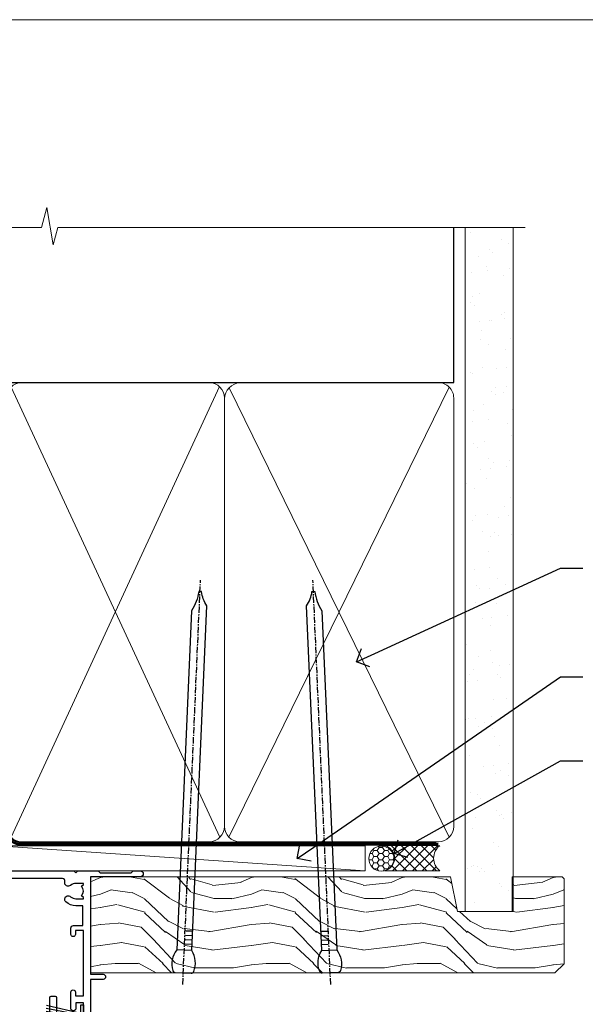
# Model space of a CAD drawing. Units: millimetres. Extents: x -28 to 10153, y -946 to 1833.
# Drawn here: x 7983 to 8095, y 534 to 730 of the extents above; entities that cross this region are included whole.
import ezdxf
from ezdxf import colors
from ezdxf.entities.mleader import LeaderData, LeaderLine
from ezdxf.math import Vec2, Vec3

# ---------------------------------------------------------------- set-up
doc = ezdxf.new("R2010")
doc.units = ezdxf.units.MM
doc.linetypes.add('CENTER', pattern=[2, 1.25, -0.25, 0.25, -0.25])
doc.linetypes.add('Dashed', pattern=[564.4444465637206, 282.2222232818604, -282.2222232818602])
doc.layers.add('Aluminium Systems Ltd Joinery Detail', color=7, linetype='Continuous')
doc.layers.add('Aluminium Systems Ltd Notes', color=7, linetype='Continuous')
doc.layers.add('Viewport', color=7, linetype='Continuous', plot=False)
doc.styles.get("Standard").update_dxf_attribs({"font": 'arial.ttf'})

# ---------------------------------------------------------------- blocks, each defined once
blk = doc.blocks.new('Page Layout')
at = {"layer": 'Aluminium Systems Ltd Joinery Detail', "color": 8, "lineweight": 5}
blk.add_lwpolyline([(0, 730.131892914731), (0, 0), (553.0825377109722, 0), (553.0825377109722, 730.131892914731)], close=True, dxfattribs=at)
blk = doc.blocks.new('DY221-Comp')
at = {"color": 1}
blk.add_lwpolyline([(-1.819871826605322, -0.8847475032971488), (-2.101763809020667, -0.9602802323379365, 0.3394542588633712), (-2.25, -1.153465397595937), (-2.25, -1.800000000000182, -0.1052493344124674), (-2.26733763571383, -1.881452198701481), (-3.793344089284346, -5.303630496754522, -0.9133919180647162), (-4.73584436496958, -4.981867646145474), (-3.771331644650672, -1.015104479071852, 0.1257362244887155), (-3.772484225380595, -0.9160877285103197), (-4.004079121606992, -0.05176380945886194, -0.1316524975874038), (-4.004079121606992, 0.05176380858210905), (-3.772484225380595, 0.9160877285103197, 0.1257362244887155), (-3.771331644650672, 1.015104479071852), (-4.73584436496958, 4.981867646145474, -0.913391918064716), (-3.793344089284346, 5.303630496754522), (-2.26733763571383, 1.881452198701481, -0.1052493344124674), (-2.25, 1.800000000000182), (-2.25, 1.153465397595937, 0.3394542588633712), (-2.101763809020667, 0.9602802323379365), (-1.819871826605322, 0.8847475032971488)], format="xyb", dxfattribs=at)
blk.add_lwpolyline([(0, 1.125), (-0.3014428414849135, 0), (0, -1.125), (0, -2.5), (-1, -2.5), (-1, -1.11803398874963, -0.447213595499958), (-2.25, 0, -0.4472135954999584), (-1, 1.11803398874963), (-1, 2.5), (0, 2.5)], format="xyb", close=True, dxfattribs=at)
blk = doc.blocks.new('DY425')
blk.add_lwpolyline([(3.250000015912484, 5.806301018590016), (3.25000001591247, 7.743897657258461), (4.250000015912473, 8.36876700916779), (4.25000001591248, 9.8687670091678), (0.3278039457857211, 9.525619316905786, 0.3639702342661976), (0.1459961547169009, 9.343811525836966), (1.591248022236869e-08, 7.675068023301147), (1.75000001591247, 7.67506802330114), (1.750000015912477, 4.675068023301147), (1.591248022236869e-08, 4.521962862130788), (1.591248022236869e-08, 4.221962862130777), (1.750000015912473, 2.136394075090919), (2.298249006995068, 4.456680358089216e-09), (2.701751024829882, 4.456680358089216e-09), (3.035763767747987, 1.301567093668172), (4.250000015912473, 1.893789682115926), (4.25000001591247, 2.693789682115952), (3.25000001591247, 2.606301018590013), (3.250000015912466, 4.606057093550067), (4.250000015912473, 5.093789682115926), (4.25000001591247, 5.893789682115944)], format="xyb", close=True)
blk = doc.blocks.new('PB69750-4B')
for p, q in [((-1.750000000000014, 0.5), (-3.322276449314941, 7.321139697068929)), ((-1.431818181818187, 0.5), (-2.721879321754528, 7.380097546926656)), ((-1.113636363636374, 0.5), (-2.119293789530161, 7.427384292916386)), ((-0.7954545454545467, 0.5), (-1.515002302965286, 7.462919719820221)), ((-0.4772727272727337, 0.5), (-0.9094902062915224, 7.486643546856435)), ((-0.1590909090909065, 0.5), (-0.3032449143314011, 7.498515529937265)), ((0.1590909090909207, 0.5), (0.3032449143314011, 7.498515529937265)), ((0.4772727272727337, 0.5), (0.9094902062915367, 7.486643546856435)), ((0.795454545454561, 0.5), (1.515002302965286, 7.462919719820221)), ((1.113636363636374, 0.5), (2.119293789530161, 7.427384292916386)), ((1.431818181818201, 0.5), (2.721879321754528, 7.380097546926656)), ((1.750000000000014, 0.5), (3.322276449314955, 7.321139697068929))]:
    blk.add_line(p, q)
blk.add_lwpolyline([(-3.450000000000003, 0), (3.450000000000003, 0), (3.450000000000003, 0.5), (-3.450000000000003, 0.5)], close=True)
blk = doc.blocks.new('SH270B')
blk.add_blockref('PB69750-4B', (0, 0))
blk = doc.blocks.new('A202-20671')
at = {"flags": 128}
for points in [[(29.00000000001, 19.00000000000979), (45.19999999999845, 19.00000000002071), (45.59999999999854, 19.40000000002102), (45.99999999999864, 19.00000000002116), (56.87499999999363, 19.00000000002855), (57.27499999999327, 19.40000000002864), (57.67500000000427, 19.0000000000165), (94.67499999999336, 19.00000000002855), (95.074999999993, 19.40000000002864), (95.47499999999218, 19.00000000002878), (99.49999699998853, 19.00000000003014), (99.89999599998782, 19.39999900002989), (106.0999829999878, 19.39999900002995), (106.4999829999883, 19.00000000002974), (107.8999779999881, 19.00000000002974, 0.9999999999999999), (107.8999779999881, 20.19999800002979), (97.99999999998772, 20.19999800002974), (97.99999999998772, 39.59999800003028), (100.4999929571891, 39.59999800003028, 0.9999999999959072), (100.4999929571891, 40.60000008562669), (98.00000000004454, 40.60000008562669), (97.99999999999679, 53.50000008567589, 0.4142135623720295), (97.49999999999679, 54.00000008567407), (94.59999999999715, 54.00000008567407, 0.414213562373095), (94.09999999999715, 53.50000008567407), (94.09999999999715, 51.90000008567326, 0.9999999999999999), (95.09999999999533, 51.9000000856728), (95.09999999999624, 53.00000008567407), (96.59999999999624, 53.00000008567407), (96.59999999999624, 45.30000008567335), (95.09999999999624, 45.30000008567335), (95.09999999999624, 46.40000008567417, 1.000000000000909), (94.09999999999624, 46.40000008567326), (94.10000000000079, 43.15000156437885, 0.9999999999989891), (95.00000295741253, 43.15000156437976), (95.00000295741253, 43.90000008567371), (96.59999999999624, 43.90000008567326), (96.59999999999627, 30.9000107978451), (95.00000295741256, 30.9000107978451), (95.00000295741256, 31.65001079784555, 0.9999999999999999), (94.10000295741293, 31.65001079784555), (94.10000295741293, 30.40001079784464, 0.414213562373095), (94.60000295741293, 29.90001079784464), (96.44999999998777, 29.90001079784464), (96.44999999998777, 25.95001079780492), (95.074999999998, 25.95001079780094, 0.1859457451239735), (93.11269897435432, 25.19411192147471, 1.000000000010925), (94.05191997810925, 24.15590967424863, -0.1859457451205471), (95.07499999999072, 24.55001079782291), (96.59999999999764, 24.55001079783791), (96.59999999999764, 24.30463773536907), (96.24321777575324, 24.00526190259519, -0.3639702342667678), (96.24321777575369, 22.04475969305044), (96.59999999999764, 21.74538386027656), (96.59999999999764, 21.50001079786865), (95.074999999998, 21.50001079782227, -0.1859457451166284), (94.05191997810289, 21.89411192140314, 0.752520270146116), (92.90847287032739, 21.18542116575948, -0.4970266136724812), (92.42716100898213, 20.55000000002777), (61.35000000001196, 20.55000000001765, -0.4142135623732032), (60.35000000001162, 21.5500000000177), (60.3500000000117, 23.02501079777677, 0.167167829185262), (59.69942003375124, 24.916521437452), (59.16651063968524, 24.916521437452), (59.16651063968513, 25.48220686231265), (56.90000000009192, 27.7487175019058), (56.89999999999392, 29.90001079784457), (58.59999704258414, 29.90001079784463, 0.414213562373095), (59.09999704258414, 30.40001079784463), (59.09999704258414, 31.65001079784508, 0.9999999999999999), (58.19999704258359, 31.65001079784508), (58.19999704258359, 30.90001079784508), (56.59999999999988, 30.90001079784508), (56.59999999999988, 43.90000008567324), (58.19999704258359, 43.9000000856737), (58.19999704258359, 43.15000156437975, 0.9999999999989894), (59.09999999999624, 43.15000156437884), (59.10000000000079, 46.40000008567324, 1.00000000000091), (58.09999999999988, 46.40000008567415), (58.09999999999988, 45.30000008567333), (56.59999999999988, 45.30000008567333), (56.59999999999988, 53.00000008567406), (58.09999999999988, 53.00000008567406), (58.10000000000079, 51.90000008567279, 0.9999999999999999), (59.09999999999988, 51.90000008567324), (59.09999999999988, 53.50000008567406, 0.414213562373095), (58.59999999999988, 54.00000008567406), (32.19999999999933, 54.00000008567395, 0.414213562373095), (31.69999999999933, 53.50000008567395), (31.69999999999933, 52.20000008567331, 0.9999999999999999), (32.59999999999806, 52.20000008567331), (32.59999999999897, 53.00000008567395), (34.09999999999897, 53.00000008567395), (34.09999999999897, 47.50000008567349), (32.59999999999897, 47.50000008567349), (32.59999999999897, 48.30000008567367, 0.9999999999999999), (31.69999999999843, 48.30000008567367), (31.70000000000024, 47.00000008567213, 0.4142135623725622), (32.20000000000024, 46.50000008567349), (33.79999999999879, 46.50000008567349), (33.79999999999882, 38.80000008567322), (32.099999999999, 38.80000008567413, 0.9999999999999999), (32.099999999999, 38.00000008567395), (33.79999999999882, 38.00000008567395), (33.79999999999882, 35.00000008562847), (28.99999999999864, 35.00000008565962), (28.599999999999, 34.60000008565976), (28.20000000000528, 35.00000008565326), (23.48871270555765, 35.00000008567395, 0.2679793930045895), (23.05567182911045, 34.74995127955981), (21.81471376754257, 32.59998928793362), (17.19999999999936, 32.59998928793368), (17.19999999999936, 34.00000008567395), (18.69999999999936, 34.00000008567395, 0.9999999999999999), (18.69999999999936, 35.00000008567395), (7.000000000000455, 35.00000008567395), (6.599999999999909, 34.6000000856734), (6.199999999999363, 35.00000008567395), (0.5000000000004547, 35.00000008567395, 0.414213562373095), (4.547473508864641e-13, 34.50000008567395), (0, 20.40000000000462, 0.2308681911255845), (1.921692623371996, 16.45994623197065), (11.07830737663517, 9.30601473779096, -0.2308681911256407), (13.00000000000773, 5.365960969756074), (13.00000000000773, 0.4999999999999858, 0.414213562373095), (13.50000000000773, -1.4210854715202e-14), (18.55000000001064, 8.952838470577262e-13, 0.414213562373095), (19.05000000001064, 0.5000000000008953), (19.05000000001064, 17.00000000000453, -0.4142135623729951), (21.05000000001019, 19.00000000000453), (28.19999999998709, 19.00000000000934), (28.599999999999, 19.40000000002102)], [(17.50000000001046, 5.252282764306742, 0.5440264324538849), (17.1645604395826, 4.038423408328512, -0.1837465194528759), (17.55000000000155, 3.025000000000531), (17.5500000000161, 1.499999999999986), (17.3046269375568, 1.499999999999986), (17.00525110478156, 1.856782224245748, -0.3639702342662147), (15.04474889523726, 1.856782224245748), (14.74537306246202, 1.499999999999986), (14.50000000001683, 1.499999999999986), (14.50000000001683, 3.025000000000531, -0.1837465194583211), (14.88543956046306, 4.038423408357616, 0.544470755807826), (14.54901879364058, 5.252590600421158, 0.2354307544020487), (12.03258266338958, 10.52743140588176), (7.371527891611095, 14.16904650343064), (8.21566147532485, 14.82855593923658, 0.230868191125777), (8.599999999999909, 15.61656669284388), (8.599999999999909, 15.73398790801933, 0.6248693519090701), (8.27686770493483, 15.89159005874079), (6.721820193417784, 14.67665378945962), (2.875967910126747, 17.68136290006116, -0.1814614357526996), (1.611785130781072, 19.7500000000018), (2.800000000000637, 19.75000000000169, 0.9999999999999999), (2.800000000000637, 20.55000000000233), (1.550000000000864, 20.55000000000278), (1.550000000000864, 21.30000000004212, 0.9999999999999999), (1.550000000000864, 21.70000000004221), (1.550000000000409, 29.90013498316114, 0.9810936674426705), (1.542367380541009, 30.29998928789394), (1.542367380541009, 31.04998928793322), (2.800000000000637, 31.04998928793373, 0.9999999999999999), (2.800000000000637, 31.84998928793436), (1.550000000000182, 31.84998928793391), (1.550000000000409, 33.45000008567388), (15.6499999999993, 33.45000008567399), (15.6499999999993, 32.54998928793367, 0.414213562373084), (17.14999999999941, 31.04998928793361), (21.84358503809869, 31.04998928793378, 0.2679793930049866), (23.14270766744278, 31.80013570627557), (24.09500938724273, 33.4500000856915), (33.85000000005857, 33.45000008562806, 0.4142135623760919), (35.35000000006835, 34.95000008563369), (35.35000000003444, 44.00000008567355), (35.64999999999881, 47.50000008567338), (35.64999999999881, 51.45000008567411, -0.414213562373095), (36.64999999999881, 52.45000008567411), (45.19999999999843, 52.45000008567411), (45.59999999999852, 52.85000008567442), (45.99999999999906, 52.45000008567411), (54.04999999999197, 52.45000008567405, -0.4142135623741647), (55.04999999999197, 51.45000008567035), (55.04999999991944, 31.84998928793408), (53.79999999991864, 31.84998928793482, 0.9999999999999999), (53.79999999991864, 31.04998928793373), (55.35000000000466, 31.04998928793373), (55.35000000000193, 30.29998928797352, 1.000000000006821), (55.35000000000261, 29.89998928797343), (55.35000000009242, 27.72800682372447, 0.1989123673688798), (55.78933982831254, 26.66734665200683), (56.35253007429694, 26.10415640602248, -0.5491425213475146), (56.27921009246208, 25.7746866443028, 0.1000721925079323), (55.28927314260656, 25.1719163962493, 0.9772090035686133), (56.25191997805035, 24.15590967418969, -2.253145772000778), (56.25191997805769, 21.89411192135709, 0.7525202701537763), (55.10847287028548, 21.18542116575277, -0.4970266136678194), (54.62716100893499, 20.55000000002708), (18.50000000001, 20.55000000000278, 0.4142135623728952), (17.50000000001069, 19.55000000000278)]]:
    blk.add_lwpolyline(points, format="xyb", close=True, dxfattribs=at)
blk = doc.blocks.new('F178-20621')
blk.add_lwpolyline([(28.00000034456156, 0.2999997005294972, 0.414213562373095), (28.30000034456447, -2.994734131789301e-07), (29.20000034455865, -2.994588612637017e-07, 0.414213562373095), (29.50000034456519, 0.2999997005440491), (29.500000344547, 52.49999970053386, 0.414213562373095), (29.000000344547, 52.99999970053386), (26.7000003445259, 52.99999970053386, 0.414213562373095), (26.2000003445259, 52.49999970053386), (26.2000003445259, 51.29999970053677, 0.9999999999999999), (27.10000034452736, 51.29999970053677), (27.10000034452372, 51.94999970053095), (28.50000034452518, 51.94999970053095), (28.50000034452518, 46.54999970053677), (27.10000034452372, 46.54999970053677), (27.10000034452736, 47.19999970053095, 0.9999999999999999), (26.2000003445259, 47.19999970053095), (26.2000003445259, 46.49999970053386, 0.414213562373095), (27.2000003445259, 45.49999970053386), (28.000000344547, 45.49999970054841), (28.00000034454882, 41.399999700541, 0.999999999998863), (28.00000034454882, 40.59999970054105), (28.00000034454882, 40.399999700541, 0.9999999999999999), (28.00000034454882, 39.59999970054105), (28.00000034454882, 39.399999700541, 0.9999999999999999), (28.00000034454882, 38.59999970054105), (28.00000034455064, 33.99999970053386), (1.500000344568832, 33.99999970052659), (1.500000344568832, 45.49999970054841), (2.300000344589932, 45.49999970053386, 0.414213562373095), (3.300000344589932, 46.49999970053386), (3.300000344589932, 47.19999970053095, 0.9999999999999999), (2.400000344588477, 47.19999970053095), (2.400000344592115, 46.54999970053677), (1.00000034459066, 46.54999970053677), (1.00000034459066, 51.94999970053095), (2.400000344592115, 51.94999970053095), (2.400000344588477, 51.29999970053677, 0.9999999999999999), (3.300000344589932, 51.29999970053677), (3.300000344589932, 52.49999970053386, 0.414213562373095), (2.800000344589932, 52.99999970053386), (0.5000003445688321, 52.99999970053386, 0.4142135623667018), (3.445651941547112e-07, 52.49999970053386), (3.445615561759041e-07, 0.2999997005294972, 0.4142135623695433), (0.3000003445608286, -2.994734131789301e-07), (1.200000344565922, -2.994734131789301e-07, 0.4142135623730953), (1.500000344565194, 0.2999997005294972), (1.500000344557918, 21.20064657078547), (1.850000344560101, 21.20064657079251, 0.9999999999909049), (1.850000344552825, 22.00064657078815), (1.50000034455428, 22.00064657078815), (1.500000344561556, 31.99999970054841), (11.08393978859516, 31.99999970054114, -0.5405749386254305), (11.54219735810096, 31.29999970053655, 0.3126001711357732), (12.31250034455792, 27.38830828835239, 1.000000000000056), (13.28750034455646, 28.39298485322547, -2.466334938331496), (16.21250034455937, 28.3929848532257, 1.000000000001837), (17.18750034456156, 27.38830828835262, 0.3126001711356699), (17.95780333102215, 31.29999970053677, -0.5405749386292558), (18.41606090051704, 31.99999970054091), (28.00000034455428, 31.99999970054841), (28.00000034455428, 22.00064657078838), (27.65000034456301, 22.00064657078815, 0.9999999999909049), (27.65000034455574, 21.20064657079251), (28.00000034455792, 21.20064657078501)], format="xyb", close=True)
blk = doc.blocks.new('DY430')
blk.add_lwpolyline([(3.750000003219053, 7.787641979452935), (4.750000003219057, 8.412511331362264), (4.750000003219064, 9.912511331362271), (0.327803933092305, 9.525619307337298, 0.3639702342661976), (0.1459961420234848, 9.343811516268477), (3.219064126369631e-09, 7.675068013732659), (1.750000003219053, 7.675068013732652), (1.750000003219061, 4.675068013732659), (3.219064126369631e-09, 4.5219628525623), (3.219064126369631e-09, 4.221962852562289), (1.750000003219057, 2.136394065522431), (2.548248994301652, -5.111807865887386e-09), (2.951751012136466, -5.111807865887386e-09), (3.436289395081346, 1.296794528776978), (4.750000003219057, 1.937534004310404), (4.750000003219053, 2.737534004310422), (3.750000003219057, 2.650045340784494), (3.75000000321905, 4.649801415744545), (4.750000003219057, 5.137534004310403), (4.750000003219053, 5.937534004310422), (3.750000003219068, 5.850045340784494)], format="xyb", close=True)
blk = doc.blocks.new('Residential Sliding Door Head')
at = {"layer": 'Aluminium Systems Ltd Joinery Detail', "lineweight": 5}
h = blk.add_hatch(dxfattribs=at)
h.set_pattern_fill('NET', color=256, scale=0.5, angle=-45.00000000000003)
h.set_pattern_definition([(314.9999999999999, (443.539712189281, -313.2359825319986), (1.122532015133645, 1.122532015133644), []), (44.99999999999994, (443.539712189281, -313.2359825319986), (-1.122532015133644, 1.122532015133645), [])])
edge = h.paths.add_edge_path()
edge.add_line((-157.8064432290713, -17.30885610351698), (-157.8064432290731, -17.21727403385013))
edge.add_arc((-147.1991846166876, -12.30885610352153), 11.68787841521306, 204.8319352717457, 205.3276199956492)
edge.add_line((-157.7635824627006, -17.30885610351698), (-157.8064432290713, -17.30885610351698))
edge = h.paths.add_edge_path()
edge.add_arc((-162.8888900258417, 11.32135017247855), 26.68783599326924, 259.1833199264915, 280.7798162743573, ccw=False)
edge.add_line((-167.8973234094566, -14.89231391794466), (-167.8973234094566, -17.80324561014323))
edge.add_line((-167.8973234094566, -17.80324561014323), (-157.8973234094566, -17.80324561012868))
edge.add_line((-157.8973234094566, -17.80324561012868), (-157.8973234094575, -14.89553089140555))
h = blk.add_hatch(dxfattribs=at)
h.set_pattern_fill('NET', color=256, scale=0.5, angle=-45.00000000000003)
h.set_pattern_definition([(314.9999999999999, (121.5698586002262, -269.9775863782225), (1.122532015133645, 1.122532015133644), []), (44.99999999999994, (121.5698586002262, -269.9775863782225), (-1.122532015133644, 1.122532015133645), [])])
edge = h.paths.add_edge_path()
edge.add_line((-100.747336350899, -60.31048837884563), (-100.7473363509008, -60.21890630917832))
edge.add_arc((-90.14007773846342, -55.31048837885017), 11.68787841526074, 204.8319352716351, 205.3276199955386)
edge.add_line((-100.7044755845282, -60.31048837884563), (-100.747336350899, -60.31048837884563))
edge = h.paths.add_edge_path()
edge.add_arc((-104.8319349733711, -42.27451710311568), 16.12503820224115, 255.6141318677278, 284.33978838423303, ccw=False)
edge.add_line((-108.8382165312842, -57.89394619327331), (-108.8382165312842, -60.80487788547188))
edge.add_line((-108.8382165312842, -60.80487788547188), (-100.8382165312842, -60.80487788545733))
edge.add_line((-100.8382165312842, -60.80487788545733), (-100.8382165312842, -57.89716316673375))
at = {"layer": 'Aluminium Systems Ltd Joinery Detail', "lineweight": 5, "ltscale": 3}
for p, q in [((-172.8973234094566, -14.89231391794284), (-172.8973234094566, -78.07874003490103)), ((-171.8973234094566, -14.89231391794466), (-171.8973234094566, -78.07874003490103)), ((-170.8973234094566, -14.89231391794466), (-170.8973234094566, -78.07874003490103)), ((-169.8973234094566, -14.89231391794466), (-169.8973234094566, -78.07874003490103)), ((-168.8973234094566, -14.89231391794466), (-168.8973234094566, -78.07874003490103)), ((-156.9016293132055, -14.80283101763281), (-156.9016293132055, -78.07874003490103)), ((-155.9016293132055, -14.80283101763281), (-155.9016293132055, -78.07874003490103)), ((-154.9016293132055, -14.80283101763281), (-154.9016293132055, -78.07874003490103)), ((-153.9016293132055, -14.80283101763281), (-153.9016293132055, -78.07874003490103)), ((-152.9016293132055, -14.80283101763281), (-152.9016293132055, -78.07874003490103)), ((-112.8382165312842, -57.8939461932724), (-112.8382165312842, -78.0787400349009)), ((-111.8382165312842, -57.89394619327331), (-111.8382165312842, -78.0787400349009)), ((-110.8382165312842, -57.89394619327331), (-110.8382165312842, -78.0787400349009)), ((-109.8382165312842, -57.89394619327331), (-109.8382165312842, -78.0787400349009)), ((-99.82999740175646, -57.8939461932724), (-99.82999740175646, -78.0787400349009)), ((-98.82999740175646, -57.8939461932724), (-98.82999740175646, -78.0787400349009)), ((-97.82999740175646, -57.8939461932724), (-97.82999740175646, -78.0787400349009)), ((-96.82999740175646, -57.8939461932724), (-96.82999740175646, -78.0787400349009))]:
    blk.add_line(p, q, dxfattribs=at)
at = {"layer": 'Aluminium Systems Ltd Joinery Detail', "lineweight": 5}
for p, q in [((-157.8973234094566, -21.67458658529223), (-167.8973234094566, -17.80324561012868)), ((-157.8973234094566, -17.80324561012868), (-167.8973234094566, -21.67458658529223)), ((-100.8382165312842, -64.67621886062082), (-108.8382165312842, -60.80487788545733)), ((-100.8382165312842, -60.80487788545733), (-108.8382165312842, -64.67621886062082))]:
    blk.add_line(p, q, dxfattribs=at)
at = {"layer": 'Aluminium Systems Ltd Joinery Detail', "linetype": 'Continuous', "lineweight": 5}
blk.add_line((-180.8740942305713, -27.85279414039571), (-180.8740942305713, -78.07874003490103), dxfattribs=at)
at = {"layer": 'Aluminium Systems Ltd Joinery Detail'}
blk.add_line((-83.52263392657656, -28.46064509469211), (-83.52263392657656, -78.07874003490103), dxfattribs=at)
blk.add_lwpolyline([(-176.793834410346, -19.3028812075786), (-179.3938344103454, -19.3028812075786), (-179.3938344103454, -9.502831207578776), (-177.2938344103478, -9.502831207578776), (-177.2938344103478, -11.00283120757878, 1), (-176.2938344103478, -11.00283120757878), (-176.2938344103478, -9.502831207578776), (-161.8437594103453, -9.502831207578776, 0.4142135623730951), (-161.0937594103453, -8.752831207578776), (-161.0937594103453, -6.552831207618976, 0.414210532603183), (-161.8437516521263, -5.802831207658993), (-163.5941584626044, -5.80281603089453, 0.6681823785842405), (-163.7355818877005, -6.144237387120949), (-163.135560454457, -6.744258820364404, 0.1989162654631827), (-162.994136098444, -6.802837464104879), (-162.2937594103451, -6.802831207578958), (-162.2937594103451, -8.302831207578958), (-179.3938344103454, -8.302831207578958), (-179.8938344103454, -7.802831207578048), (-180.8938344103454, -7.802831207578958), (-180.8938344103454, -26.8028812075786), (-176.793834410346, -26.8028812075786, 0.4142141725675061), (-176.2938344103478, -26.30288016591249), (-176.2938369103468, -25.10288027008165, 0.9999971726229095), (-177.1938319103393, -25.10287960044253), (-177.1938344103456, -25.8028812075786), (-178.5938344103452, -25.8028812075786), (-178.5938344103452, -24.85288370757872, 0.6681786379192987), (-178.9352557665826, -24.71146235134212), (-179.4938344103449, -25.27004099510442), (-179.4938344103449, -20.83572142005279), (-178.9352557665826, -21.394300063816, 0.6681786379192988), (-178.5938344103452, -21.25287870757849), (-178.5938344103452, -20.3028812075786), (-177.1938344103456, -20.3028812075786), (-177.1938319103393, -21.00288281471468, 0.9999971726229092), (-176.2938369103468, -21.00288214507556), (-176.2938344103478, -19.80288224924562, 0.4142141725674394)], format="xyb", close=True, dxfattribs=at)
at = {"layer": 'Aluminium Systems Ltd Joinery Detail', "lineweight": 5}
for points in [[(-173.8973234094566, -78.07874003490103), (-173.8973234094566, -14.98577796335531), (-172.8942473248618, -13.89231391794466), (-168.8973850615303, -13.89231391794466), (-167.8973234094566, -14.89231391794466), (-167.8973234094566, -78.07874003490102)], [(-157.9016293132055, -78.07874003490103), (-157.9016293132055, -14.89629506304346), (-156.8985532286107, -13.80283101763281), (-152.9016909652792, -13.80283101763281), (-151.9016293132055, -14.80283101763281), (-151.9016293132055, -78.078740034901)], [(-113.8382165312842, -78.0787400349009), (-113.8382165312842, -57.89394619327331), (-112.8430335896856, -56.89394619327331), (-109.838278183358, -56.89394619327331), (-108.8382165312842, -57.89394619327331), (-108.8382165312842, -78.0787400349009)], [(-100.8299974017565, -78.0787400349009), (-100.8299974017565, -57.8939461932724), (-99.83481446015784, -56.8939461932724), (-96.83005905383024, -56.8939461932724), (-95.82999740175646, -57.8939461932724), (-95.82999740175646, -78.0787400349009)]]:
    blk.add_lwpolyline(points, dxfattribs=at)
for points in [[(-157.8973234094566, -17.80324561012868), (-167.8973234094566, -17.80324561012868), (-167.8973234094566, -21.67458658529223), (-157.8973234094566, -21.67458658529223)], [(-100.8382165312842, -60.80487788545733), (-108.8382165312842, -60.80487788545733), (-108.8382165312842, -64.67621886062082), (-100.8382165312842, -64.67621886062082)]]:
    blk.add_lwpolyline(points, close=True, dxfattribs=at)
at = {"layer": 'Aluminium Systems Ltd Joinery Detail', "linetype": 'Continuous', "lineweight": 5}
blk.add_lwpolyline([(-66.59723375691176, -78.07874003490103), (-125.7235685758888, -78.07874003490103), (-126.5870739065022, -75.21614542001514), (-126.8370739065022, -80.85457484064425), (-127.741571976555, -78.07874003490103), (-184.7527410903359, -78.07874003490103)], dxfattribs=at)
at = {"layer": 'Aluminium Systems Ltd Joinery Detail', "lineweight": 5}
for centre, radius, start, end in [((-162.906555007684, 13.79786412163547), 29.12886931597957, 260.1346049067623, 279.9022588924722), ((-104.8281633041398, -40.94785736817637), 17.41408778410823, 256.6866556227972, 283.2453727300261)]:
    blk.add_arc(centre, radius, start, end, dxfattribs=at)
at = {"color": 0, "xscale": -1, "rotation": 180}
blk.add_blockref('A202-20671', (-181.5226339265732, 27.19716887809499), dxfattribs=at)
at = {"layer": 'Aluminium Systems Ltd Joinery Detail'}
blk.add_blockref('DY221-Comp', (-147.4226339265743, -23.05283120757805), dxfattribs=at)
for name, p, rotation in [('F178-20621', (-90.18219050600518, -16.80446378237231), 180), ('SH270B', (-124.9226339265743, -21.95283120757859), 270)]:
    blk.add_blockref(name, p, dxfattribs=dict(at, rotation=rotation))
at = {"layer": 'Aluminium Systems Ltd Joinery Detail', "xscale": -1}
for name, p, rotation in [('DY425', (-178.0971431864819, -19.24771117014098), 180), ('SH270B', (-84.92263392657887, -21.95283120757859), 90)]:
    blk.add_blockref(name, p, dxfattribs=dict(at, rotation=rotation))
at = {"layer": 'Aluminium Systems Ltd Joinery Detail', "lineweight": 9, "ltscale": 0.12, "xscale": -1, "rotation": 180}
for name, p in [('DY221-Comp', (-91.46130272137552, -66.06392359347049)), ('DY430', (-117.902045914897, -62.52944447964373))]:
    blk.add_blockref(name, p, dxfattribs=at)
blk = doc.blocks.new('90mm Framing Head CC')
at = {"layer": 'Aluminium Systems Ltd Joinery Detail'}
h = blk.add_hatch(dxfattribs=at)
h.set_pattern_fill('AR-SAND', color=0, scale=0.15)
h.set_pattern_definition([(37.50000000000001, (61.66049999999956, 88.74500000000046), (-0.2400046943976069, 7.341198559940135), [0, -5.791200000000001, 0, -6.476999999999999, 0, -6.191249999999999]), (7.499999999999991, (61.66049999999956, 88.74500000000046), (6.74284924707004, 10.75237650852531), [0, -3.124199999999989, 0, -5.219699999999978, 0, -2.000249999999989]), (327.5, (56.97419999999948, 88.74500000000046), (11.86488555362187, 0.02155777017818536), [0, -1.905, 0, -6.858, 0, -8.9535]), (317.5, (56.97419999999948, 88.74500000000046), (11.45334678708446, 3.343939848858243), [0, -0.9524999999999999, 0, -4.495799999999999, 0, -5.1435])])
h.paths.add_polyline_path([(180.6136284965058, 88.77083214757897), (171.1136391138482, 88.77083214757897), (171.1136391138488, -47.32775725855242), (180.6136284965063, -47.32775725855242)])
at = {"layer": 'Aluminium Systems Ltd Joinery Detail', "color": 0}
for p, q in [((168.8134264280377, 57.89869373908152), (168.8134264280376, 88.77083214757897)), ((79.90872482396975, 57.89869373908152), (168.8134264280374, 57.89869373908152))]:
    blk.add_line(p, q, dxfattribs=at)
at = {"layer": 'Aluminium Systems Ltd Joinery Detail', "color": 0, "linetype": 'Dashed'}
blk.add_line((79.90702482397342, 57.89869373908152), (79.9070248239733, 87.85823313036201), dxfattribs=at)
at = {"layer": 'Aluminium Systems Ltd Joinery Detail', "color": 0, "lineweight": 5}
for p, q in [((80.79699455334861, -32.57602347560749), (122.244289406273, 57.10360253296733)), ((80.79699455334861, 57.00872400970513), (122.3435558966332, -32.5760234756093)), ((124.1251953553808, -32.57602347560749), (167.9234566986624, 57.00872400970741)), ((124.156780866489, 56.83465201547335), (167.9234566986624, -32.57602347560749))]:
    blk.add_line(p, q, dxfattribs=at)
at = {"layer": 'Aluminium Systems Ltd Joinery Detail', "color": 0, "linetype": 'Continuous', "lineweight": 5, "ltscale": 0.12}
blk.add_lwpolyline([(182.9879480272294, 88.77083214757897), (90.07936763175945, 88.77083214757897), (89.17565722327396, 85.33692842854236), (87.90906395990584, 92.75495333630408), (86.87170076539456, 88.77083214757897), (12.7762905931898, 88.77083214757897)], dxfattribs=at)
at = {"layer": 'Aluminium Systems Ltd Joinery Detail', "color": 0, "linetype": 'Dashed', "lineweight": 5, "ltscale": 0.01, "const_width": 0.25, "elevation": 0.25}
blk.add_lwpolyline([(79.76741611105064, 88.09570524321919), (79.76838801660631, -30.42770456154437, 0.4175702237706115), (82.91930208207407, -33.61188268707599), (165.3356062361571, -33.6039375219865, 0.8591327104487766), (165.4728671864981, -33.94403179512517, 0.00905533045714731)], format="xyb", dxfattribs=at)
at = {"layer": 'Aluminium Systems Ltd Joinery Detail', "color": 0, "lineweight": 5, "elevation": 1.000000000000014}
blk.add_lwpolyline([(171.1136391138482, 88.77083214757897), (171.1136391138488, -47.32775725855242), (180.6136284965063, -47.32775725855242), (180.6136284965058, 88.77083214757897)], dxfattribs=at)
at = {"layer": 'Aluminium Systems Ltd Joinery Detail', "color": 0, "linetype": 'CENTER', "lineweight": 5, "ltscale": 3, "const_width": 0.5, "elevation": 0.5}
blk.add_lwpolyline([(79.36830193081079, 82.75883188046976), (79.36883064616336, -30.42744648484802, 0.4209157528546889), (82.93271877258235, -33.99656746675862), (165.7748797079018, -33.99656746675862)], format="xyb", dxfattribs=at)
at = {"layer": 'Aluminium Systems Ltd Joinery Detail', "color": 0, "lineweight": 5}
blk.add_lwpolyline([(79.90702482397336, -28.31915385572245), (79.90702482397336, 54.86014701894567, -0.4142135623730941), (82.9455715441083, 57.89869373908152), (120.1949789058728, 57.89869373908152, -0.4142135623730958), (123.2335256260087, 54.86014701894567), (123.2335256260087, -28.31915385572245), (123.2335256260082, -30.42744648484802, -0.4142135623730958), (120.1949789058728, -33.46599320498387), (82.9455715441083, -33.46599320498387, -0.4142135623730941), (79.9070248239729, -30.42744648484802)], format="xyb", close=True, dxfattribs=at)
for points in [[(168.8134264280378, -28.5274391957231), (168.8134264280377, 54.86014701894703, 0.4142135623732923), (165.774879707902, 57.89869373908152), (126.2737723461404, 57.89869373908152, 0.3681854241386793), (123.2352256260055, 54.65186167894592), (123.2352256260055, -28.5274391957231)], [(168.8134264280378, 52.7518543898201), (168.8134264280378, -30.42744648484802, -0.4142135623730958), (165.7748797079024, -33.46599320498387), (126.2737723461409, -33.46599320498387, -0.4142135623730941), (123.2352256260055, -30.42744648484802), (123.2352256260055, 52.75185438982101)]]:
    blk.add_lwpolyline(points, format="xyb", dxfattribs=at)
blk = doc.blocks.new('_Open90')
at = {"color": 0, "linetype": 'ByBlock', "lineweight": -2}
for p, q in [((-0.5, 0.5), (0, 0)), ((0, 0), (-1, 0)), ((0, 0), (-0.5, -0.5))]:
    blk.add_line(p, q, dxfattribs=at)
blk = doc.blocks.new('Nail 75 JH')
at = {"linetype": 'CENTER'}
blk.add_line((0, 2.300118051928621), (0, -78.25849807356508), dxfattribs=at)
for p, q in [((1.5, -4.488319011024487), (-1.5, -4.488319011024458)), ((1.499999999999886, -5.730112436134704), (0.1255879953777708, -5.730112436134732)), ((1.499999999999886, -6.600592455787137), (0.1255879953777708, -6.600592455787137)), ((1.499999999999886, -7.471072475439541), (0.1255879953777708, -7.471072475439541)), ((1.499999999999886, -8.341552495091946), (0.1255879953778276, -8.341552495091946))]:
    blk.add_line(p, q)
blk.add_lwpolyline([(-1.5, -4.488319011024458, -0.2475267649991796), (-2.057234792368547, -0.3562033463117587, -0.331135080274166), (-1.578358480166685, 0), (1.578358480166685, 0, -0.331135080274166), (2.057234792368547, -0.3562033463117587, -0.2475267649991796), (1.499999999999886, -4.488319011024487), (1.5, -73.20877276569331, 0.1245641564323093), (0.2845258915276077, -75.96790802185205), (-0.2515467734666004, -75.96790802185205, 0.1012549879648114), (-1.5, -72.05351818931658)], format="xyb", close=True)
blk = doc.blocks.new('Brick Veneer Residential Liner Slider')
at = {"layer": 'Aluminium Systems Ltd Joinery Detail', "lineweight": 5}
h = blk.add_hatch(dxfattribs=at)
h.set_pattern_fill('HONEY', color=256, scale=0.2211125000000359, angle=360, style=0)
h.set_pattern_definition([(0, (-462.0306634982929, -268.1450020276499), (1.053048281250171, 0.6079775633750983), [0.7020321875001139, -1.404064375000228]), (120, (-462.0306634982929, -268.1450020276499), (-1.053048155438884, 0.6079777812866397), [0.7020321875001017, -1.404064375000203]), (59.99999999999994, (-462.0306634982929, -268.1450020276499), (1.258112869470804e-07, 1.215955344661738), [-1.404064375000228, 0.7020321875001139])])
edge = h.paths.add_edge_path()
edge.add_arc((52.53366069888352, 2.806599369365358), 2.5, 180.0000000000001, 360.00000000000006, ccw=False)
edge.add_arc((52.53366069888352, 2.806599369365358), 2.5, 0, 180.0000000000001, ccw=False)
h = blk.add_hatch(dxfattribs=at)
h.set_pattern_fill('NET', color=256, scale=0.4422249999999999, angle=225, style=0)
h.set_pattern_definition([(315, (-1829.489914951545, 4373.617996065208), (-0.9928234407849511, -0.9928234407849515), []), (225, (-1829.489914951545, 4373.617996065208), (-0.9928234407849515, 0.9928234407849511), [])])
edge = h.paths.add_edge_path()
edge.add_line((64.1334646798091, 5.369905932223901), (53.39052786003185, 5.376460391130877))
edge.add_arc((52.55412933314619, 2.911598433246127), 2.602903564714436, 283.05461229937526, 431.25644836746125, ccw=False)
edge.add_line((53.14207237540131, 0.3759663727400948), (64.17808024458964, 0.3759663727400948))
edge.add_arc((66.08222637245217, 2.890146979366364), 3.153866927914105, 128.1626499734255, 232.8610770962096, ccw=False)
h = blk.add_hatch(dxfattribs=at)
h.set_pattern_fill('WOOD-3', color=256, scale=97.5, angle=30, style=0, pattern_type=2)
h.set_pattern_definition([(4.763599999999855, (1698.41073500659, -7280.075603666684), (-330.0000283895876, -29.99974597983758), [3.612479999999942, -357.6353699999948]), (348.6901, (1702.010735006588, -7279.775603666683), (120.0000225669286, -29.99992896484828), [4.58912999999999, -148.3814699999997]), (314.9999999999999, (1706.510735006588, -7280.675603666681), (-2.571759074037346e-14, -30.00000928346856), [3.39411, -39.03228]), (313.1523999999999, (1708.91073500659, -7283.075603666684), (420.0000850164655, -449.9999261252568), [6.579509999999999, -651.37185]), (347.0054000000001, (1713.41073500659, -7287.875603666685), (-270.0000230324819, 59.99992732735068), [4.002509999999999, -396.2474099999998]), (360, (1717.310735006589, -7288.775603666683), (29.99999999999998, -30.00000000000002), [7.5, -22.5]), (9.462299999999802, (1724.810735006589, -7288.775603666683), (-150.0000232108592, -29.99994417607299), [3.649649999999993, -178.8332099999998]), (5.710599999999841, (1698.41073500659, -7288.175603666681), (-269.9999827048756, -30.00003943998852), [3.014969999999947, -298.4813099999951]), (360, (1701.41073500659, -7287.875603666685), (29.99999999999998, -30.00000000000002), [4.5, -25.5]), (331.6992, (1705.91073500659, -7287.875603666685), (329.9998535928923, -180.0002662262794), [4.429439999999992, -438.5152499999991]), (307.8749999999999, (1709.810735006589, -7289.975603666682), (-120.0000559467582, 149.9999729816166), [6.841049999999986, -335.2115699999996]), (320.7106, (1714.010735006588, -7295.375603666685), (180.0000191874755, -149.9999889572949), [4.263809999999991, -422.1163199999988]), (353.6598, (1717.310735006589, -7298.075603666684), (239.9999820781927, -30.00004736879101), [5.43324, -266.22831]), (11.88869999999993, (1722.710735006587, -7298.675603666681), (-419.9999190314803, -90.00031605746511), [5.824949999999911, -576.6696899999886]), (6.709799999999822, (1698.41073500659, -7297.475603666682), (270.0000299325391, 29.99981643732063), [5.135159999999997, -508.3820999999998]), (356.6335000000001, (1703.510735006588, -7296.875603666685), (479.999979659061, -30.00032890063527), [5.108819999999914, -505.7727899999919]), (326.3098999999999, (1708.610735006589, -7297.175603666681), (-59.99998673313476, 30.00004003521581), [5.408339999999998, -102.75822]), (312.5103999999999, (1713.110735006589, -7300.175603666681), (299.9997215504042, -330.0002602161362), [4.883640000000001, -483.48096]), (345.0686, (1716.41073500659, -7303.775603666683), (330.0000160477658, -89.99990861934455), [4.65725999999992, -461.0679899999926]), (360, (1720.91073500659, -7304.975603666682), (29.99999999999998, -30.00000000000002), [3.6, -26.4]), (12.99459999999983, (1724.510735006588, -7304.975603666682), (270.0000230324819, 59.99992732735011), [4.002509999999989, -396.2474099999986]), (360, (1707.710735006587, -7274.975603666682), (29.99999999999998, -30.00000000000002), [0, -30]), (136.8475999999999, (1711.91073500659, -7279.475603666682), (449.9999261252561, -420.0000850164663), [6.579509999999987, -651.3718499999991]), (153.4348999999999, (1707.110735006589, -7304.975603666682), (-29.9999747382272, 30.00003928189144), [2.68328999999996, -64.39874999999874]), (171.8698999999999, (1704.710735006587, -7303.775603666683), (-179.9999932938336, 29.9999806744664), [4.242629999999995, -207.8893799999997]), (203.1985999999999, (1700.510735006588, -7303.175603666681), (-149.9999919200123, -60.0000397579455), [2.284739999999962, -226.1884499999965]), (333.4349, (1711.91073500659, -7279.475603666682), (29.99997473822721, -30.00003928189144), [3.354089999999999, -63.72794999999999]), (353.2901999999999, (1714.91073500659, -7280.975603666682), (-270.0000299325392, 29.99981643732119), [5.135160000000001, -508.3821000000002]), (10.12469999999983, (1720.010735006588, -7281.575603666684), (509.9999636894718, 90.00025765850872), [8.53286999999999, -844.7548799999988]), (10.30479999999976, (1698.41073500659, -7276.775603666683), (180.0000288254371, 29.99984626607957), [3.35408999999995, -332.0560799999953]), (344.4759, (1701.710735006587, -7276.175603666681), (-330.0000307388759, 89.9999333281685), [5.604449999999995, -554.8417799999994]), (317.1211, (1707.110735006589, -7277.675603666681), (-390.0000237882239, 359.9999925974296), [5.731499999999923, -567.4176899999902]), (325.3047999999999, (1711.310735006589, -7281.575603666684), (299.9998277696255, -210.0002582878339), [4.743419999999995, -469.5982199999993]), (350.5377, (1715.210735006587, -7284.275603666683), (150.0000232108592, -29.99994417607319), [5.474489999999999, -177.0084]), (6.581899999999876, (1720.610735006589, -7285.175603666681), (-510.0000431378999, -59.99960101098873), [7.851749999999992, -777.323399999999]), (8.130099999999914, (1698.41073500659, -7284.275603666683), (-179.9999932938336, -29.99998067446633), [4.242629999999995, -207.8893799999997]), (348.6901, (1702.610735006589, -7283.675603666681), (120.0000225669286, -29.99992896484828), [4.58912999999999, -148.3814699999997]), (317.4895999999999, (1707.110735006589, -7284.575603666684), (-330.0002602161358, 299.9997215504045), [4.88364, -483.4809599999999]), (314.9999999999999, (1710.710735006587, -7287.875603666685), (-2.571759074037346e-14, -30.00000928346856), [5.51544, -36.91098]), (342.646, (1714.610735006589, -7291.775603666683), (-390.0000605729049, 119.9998350677739), [5.028929999999916, -497.8627199999922]), (3.36649999999979, (1719.41073500659, -7293.275603666683), (-479.999979659061, -30.00032890063408), [5.108819999999992, -505.772789999999]), (17.10269999999991, (1724.510735006588, -7292.975603666682), (300.0000519287099, 89.99986480290866), [4.080449999999998, -403.9636799999997]), (8.746199999999835, (1698.41073500659, -7291.775603666683), (209.9999800906905, 30.00012591172573), [3.945869999999947, -390.6425099999931]), (345.0686, (1702.310735006589, -7291.175603666681), (330.0000160477658, -89.99990861934455), [4.65725999999992, -461.0679899999926]), (327.9946, (1706.810735006589, -7292.375603666685), (-149.9999683436264, 90.00003316133096), [5.66039999999999, -277.3590599999995]), (310.1009, (1711.610735006589, -7295.375603666685), (-329.9999417935546, 390.0000578863893), [7.451849999999999, -737.7326999999999]), (344.0546, (1716.41073500659, -7301.075603666684), (-120.0000037995646, 29.99999667889148), [4.368060000000001, -214.03524]), (6.008999999999934, (1720.610735006589, -7302.275603666683), (299.9999925271812, 29.99997952445511), [5.731499999999929, -567.417689999991]), (23.19859999999989, (1726.310735006589, -7301.675603666681), (149.9999919200123, 60.00003975794553), [2.284739999999998, -226.1884499999997]), (9.462299999999802, (1698.41073500659, -7300.775603666683), (-150.0000232108592, -29.99994417607299), [3.649649999999993, -178.8332099999998]), (349.9919999999998, (1702.010735006588, -7300.175603666681), (329.9999866372434, -60.00010416469978), [5.178809999999987, -512.7014999999984]), (322.5946, (1707.110735006589, -7301.075603666684), (389.999773949401, -300.000298578452), [6.42026999999999, -635.6077499999994]), (330.9453999999999, (1712.210735006587, -7274.975603666682), (210.0000115370904, -120.0000008159786), [3.08868, -305.78022]), (349.2156999999999, (1714.91073500659, -7276.475603666682), (-479.999985110828, 90.00001649037986), [6.41327999999999, -634.9134899999992]), (7.124999999999836, (1721.210735006587, -7277.675603666681), (-210.0000113953586, -29.99994845681882), [7.256039999999998, -234.6117])])
h.paths.add_polyline_path([(88.89735014924236, -18.13810278043138), (87.01801217840466, -19.90509039078324), (-5.301095540472033, -19.90509039078324), (-5.301095540472033, -0.8240316292508396), (66.31299738775897, -0.8240316292499301), (67.64545639415837, -7.697168801616954), (78.52263392663508, -7.697168801616954), (78.52263392663508, -0.8240316292503849), (88.46000867946486, -0.8240316292503849), (88.89735014924054, -1.240425068750483)])
blk.add_line((-24.59671632216305, 5.376460391130877, -1.000000000000014), (49.33469070739193, 0.3759663727400948, -1.000000000000014), dxfattribs=at)
at = {"layer": 'Aluminium Systems Ltd Joinery Detail', "lineweight": 5, "elevation": -1.000000000000011}
blk.add_lwpolyline([(-24.59671632216305, 5.376460391130877), (49.33469070738374, 5.376460391130877), (49.33469070739193, 0.3759663727400948), (-24.59671632216759, 0.3759663727400948)], close=True, dxfattribs=at)
blk.add_lwpolyline([(53.11672175595459, 5.381604625245473), (64.1334646798091, 5.369905932223901, 0.4915106188759529), (64.17808024458964, 0.3759663727400948), (53.14207237540131, 0.3759663727400948, 0.8101017670941715)], format="xyb", close=True, dxfattribs=at)
at = {"layer": 'Aluminium Systems Ltd Joinery Detail', "lineweight": 5}
blk.add_lwpolyline([(88.46000867946486, -0.8240316292503849), (78.52263392663508, -0.8240316292503849), (78.52263392663508, -7.697168801616954), (67.64545639415837, -7.697168801616954), (66.31299738775897, -0.8240316292499301), (-5.301095540472033, -0.8240316292508396), (-5.301095540472033, -19.90509039078324), (87.01801217840466, -19.90509039078324), (88.89735014924236, -18.13810278043138), (88.89735014924054, -1.240425068750483)], close=True, dxfattribs=at)
at = {"layer": 'Aluminium Systems Ltd Joinery Detail', "lineweight": 5, "ltscale": 0.12}
blk.add_circle((52.53366069888352, 2.806599369365358, -1.000000000000014), 2.5, dxfattribs=at)
at = {"layer": 'Aluminium Systems Ltd Joinery Detail', "xscale": -1, "rotation": 177.4835772410354}
blk.add_blockref('Nail 75 JH', (13.1453980982792, -19.93517115025816), dxfattribs=at)
at = {"layer": 'Aluminium Systems Ltd Joinery Detail', "rotation": 182.5164227589646}
blk.add_blockref('Nail 75 JH', (42.36228752218858, -19.93517115025816), dxfattribs=at)
blk = doc.blocks.new('Liner Head Text Residential')
at = {"layer": 'Aluminium Systems Ltd Notes', "color": 3, "lineweight": 5, "ltscale": 0.12}
ml = blk.add_multileader_mtext('Standard', dxfattribs=at)
ml.set_content('FIXINGS 150 FROM CORNERS AND 450 CENTRES', color=3)
ml.set_leader_properties(color=8)
ml.set_arrow_properties(name='OPEN90')
ml.build(insert=Vec2(0, 0))
ml.multileader.update_dxf_attribs({"text_left_attachment_type": 2, "text_right_attachment_type": 2})
ctx = ml.context
ctx.base_point, ctx.plane_origin = Vec3(14.19518965898476, 72.99658405795572, -1.000000000000014), Vec3(-210.3718602345575, -58.0415211225004, -1.000000000000014)
ctx.left_attachment, ctx.right_attachment = 2, 2
notes = []
notes.append((ctx, [(0, (1, 1, 0), (9.730354156774865, 72.99658405795572, -1.000000000000014), (1, 0), 4.464835502209894, [(0, [(-30.7742712718582, 54.38472543850003, -1.000000000000014)], 0, [])])]))
ctx.mtext.insert, ctx.mtext.width, ctx.mtext.line_spacing_style, ctx.mtext.flow_direction = Vec3(16.19518965898487, 82.3299173912892, -1.000000000000014), 55.16606061165112, 2, 5
ml = blk.add_multileader_mtext('Standard', dxfattribs=at)
ml.set_content('TEMPORARY FLAT PACKERS REMOVED FROM HEAD AFTER FIXING', color=3)
ml.set_leader_properties(color=8)
ml.set_arrow_properties(name='OPEN90')
ml.build(insert=Vec2(0, 0))
ml.multileader.update_dxf_attribs({"text_left_attachment_type": 2, "text_right_attachment_type": 2})
ctx = ml.context
ctx.base_point, ctx.plane_origin = Vec3(14.19518965898476, 51.35635006022221, -1.000000000000014), Vec3(-133.2863188025362, 168.9020168785873, -1.000000000000014)
ctx.left_attachment, ctx.right_attachment = 2, 2
notes.append((ctx, [(0, (1, 1, 0), (9.730354156774865, 51.35635006022221, -1.000000000000014), (1, 0), 4.464835502209894, [(0, [(-42.57162787507013, 15.21955316024923, -1.000000000000014)], 0, [])])]))
ctx.mtext.insert, ctx.mtext.width, ctx.mtext.defined_height, ctx.mtext.line_spacing_style, ctx.mtext.flow_direction = Vec3(16.19518965898476, 60.68968339355554, -1.000000000000014), 101.6537517503709, 9.448686068864237, 2, 5
ml = blk.add_multileader_mtext('Standard', dxfattribs=at)
ml.set_content('WATER RESISTANT\\PAIRSEAL ON PEF ROD', color=3)
ml.set_leader_properties(color=8)
ml.set_arrow_properties(name='OPEN90')
ml.build(insert=Vec2(0, 0))
ml.multileader.update_dxf_attribs({"text_left_attachment_type": 2, "text_right_attachment_type": 2})
ctx = ml.context
ctx.base_point, ctx.plane_origin = Vec3(14.19518965898476, 34.64665442085879, -1.000000000000014), Vec3(-144.9782377858878, 3.254790904285983, -1.000000000000014)
ctx.left_attachment, ctx.right_attachment = 2, 2
notes.append((ctx, [(0, (1, 1, 0), (9.730354156774865, 34.64665442085879, -1.000000000000014), (1, 0), 4.464835502209894, [(0, [(-23.3218422455252, 16.19505848051904, -1.000000000000014)], 0, [])])]))
ctx.mtext.insert, ctx.mtext.width, ctx.mtext.line_spacing_style, ctx.mtext.flow_direction = Vec3(16.19518965898465, 40.64665442085879, -1.000000000000014), 79.86544210516695, 2, 5
for ctx, leaders in notes:
    for number, flags, end, landing, length, lines in leaders:
        leader = LeaderData()
        leader.index, (leader.has_last_leader_line, leader.has_dogleg_vector, leader.attachment_direction) = number, flags
        leader.last_leader_point, leader.dogleg_vector, leader.dogleg_length = Vec3(end), Vec3(landing), length
        for number, points, colour, breaks in lines:
            line = LeaderLine()
            line.index, line.vertices, line.color, line.breaks = number, Vec3.list(points), colors.encode_raw_color(colour), breaks
            leader.lines.append(line)
        ctx.leaders.append(leader)

msp = doc.modelspace()

# ---------------------------------------------------------------- block references
at = {"layer": 'Aluminium Systems Ltd Joinery Detail', "color": 0, "linetype": 'Dashed'}
msp.add_blockref('90mm Framing Head CC', (7900, 599.9999928017205), dxfattribs=at)
at = {"layer": 'Aluminium Systems Ltd Joinery Detail', "linetype": 'Dashed'}
msp.add_blockref('Liner Head Text Residential', (8080.289671589766, 547.9688229286585, 1.000000000000011), dxfattribs=at)
at = {"layer": 'Aluminium Systems Ltd Joinery Detail'}
for name, p in [('Brick Veneer Residential Liner Slider', (8001.892645494783, 560.3690581305927, 1.000000000000025)), ('Residential Sliding Door Head', (8080.114183880898, 552.5478556232774))]:
    msp.add_blockref(name, p, dxfattribs=at)
at = {"layer": 'Viewport'}
msp.add_blockref('Page Layout', (7800, 0), dxfattribs=at)

doc.saveas('drawing.dxf')
